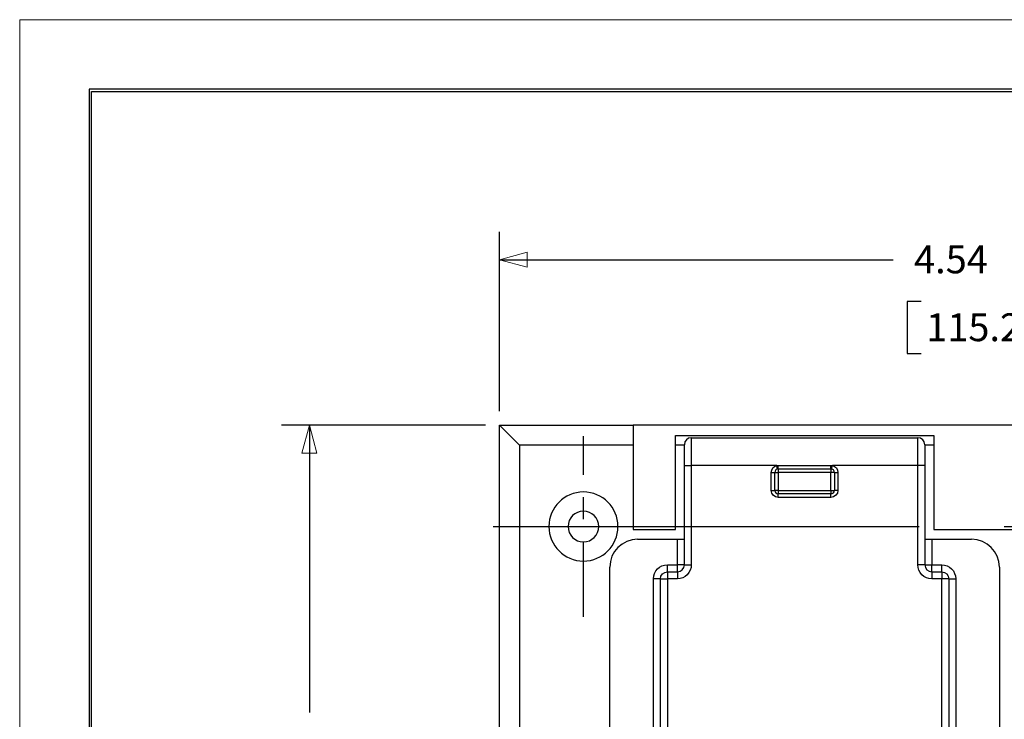
# Model space of a CAD drawing. Extents: x 0 to 17, y 0 to 11.
# Drawn here: x 0 to 4.4, y 7.9 to 11 of the extents above; entities that cross this region are included whole.
import ezdxf

# ---------------------------------------------------------------- set-up
doc = ezdxf.new("R2010")
doc.units = 0
doc.header["$MEASUREMENT"] = 0
doc.linetypes.add('CENTER', pattern=[2, 1.25, -0.25, 0.25, -0.25])
for name, color, linetype in [('border', 7, 'Continuous'), ('dims', 7, 'Continuous'), ('geom', 7, 'Continuous')]:
    doc.layers.add(name, color=color, linetype=linetype)
doc.styles.add('blockfont', font='simplex.shx', dxfattribs={"bigfont": 'bigfont'})

msp = doc.modelspace()

# ---------------------------------------------------------------- linework, layer by layer
at = {"layer": 'border', "color": 7, "linetype": 'Continuous', "lineweight": 0}
for p, q in [((17, 11), (0, 11)), ((0, 11), (0, 0))]:
    msp.add_line(p, q, dxfattribs=at)
at = {"layer": 'border', "color": 7, "linetype": 'Continuous'}
for p, q in [((0.3125, 10.6875), (0.3125, 0.3125)), ((16.6875, 10.6875), (0.3125, 10.6875)), ((0.3225, 10.6775), (16.6775, 10.6775)), ((0.3225, 0.3225), (0.3225, 10.6775))]:
    msp.add_line(p, q, dxfattribs=at)
at = {"layer": 'dims', "color": 7, "linetype": 'Continuous'}
for p, q in [((2.1549, 9.2419), (2.1549, 10.0475)), ((2.1549, 9.9225), (3.9232, 9.9225)), ((3.9857, 9.735), (3.9857, 9.5006)), ((4.0482, 9.735), (3.9857, 9.735)), ((3.9857, 9.5006), (4.0482, 9.5006)), ((2.0924, 9.1794), (1.176, 9.1794)), ((1.301, 9.1794), (1.301, 7.8894))]:
    msp.add_line(p, q, dxfattribs=at)
at = {"layer": 'dims', "color": 7, "linetype": 'Continuous', "lineweight": 0}
for p, q in [((2.1549, 9.2419), (2.1549, 10.0475)), ((2.1549, 10.0475), (2.1549, 9.9225)), ((2.2799, 9.956), (2.1549, 9.9225)), ((2.2799, 9.889), (2.2799, 9.956)), ((2.1549, 9.9225), (2.2799, 9.889)), ((2.1549, 9.9225), (3.9232, 9.9225)), ((4.0482, 9.735), (3.9857, 9.735)), ((3.9857, 9.735), (3.9857, 9.5006)), ((3.9857, 9.5006), (4.0482, 9.5006)), ((2.0924, 9.1794), (1.176, 9.1794)), ((1.176, 9.1794), (1.301, 9.1794)), ((1.301, 9.1794), (1.2675, 9.0544)), ((1.3345, 9.0544), (1.301, 9.1794)), ((1.301, 9.1794), (1.301, 7.8894)), ((1.2675, 9.0544), (1.3345, 9.0544))]:
    msp.add_line(p, q, dxfattribs=at)
at = {"layer": 'dims', "color": 7, "lineweight": 0}
for p, q in [((2.1549, 9.9225), (2.2799, 9.956)), ((2.2799, 9.956), (2.2799, 9.889)), ((2.1549, 9.9225), (2.2799, 9.889)), ((1.301, 9.1794), (1.2675, 9.0544)), ((1.301, 9.1794), (1.3345, 9.0544)), ((1.3345, 9.0544), (1.2675, 9.0544))]:
    msp.add_line(p, q, dxfattribs=at)
at = {"layer": 'dims', "color": 7, "linetype": 'CENTER', "ltscale": 0.27}
msp.add_line((2.5319, 8.3194), (2.5319, 9.1294), dxfattribs=at)
at = {"layer": 'dims', "color": 7, "linetype": 'CENTER', "ltscale": 1.530333}
msp.add_line((2.1269, 8.7244), (6.7179, 8.7244), dxfattribs=at)
at = {"layer": 'geom', "color": 7, "linetype": 'Continuous'}
for p, q in [((2.1549, 4.6444), (2.1549, 9.1794)), ((2.1549, 9.1794), (2.2449, 9.0894)), ((2.1549, 9.1794), (2.7554, 9.1794)), ((2.7554, 9.1794), (2.7554, 8.7114)), ((6.1004, 9.1794), (2.7554, 9.1794)), ((2.9454, 9.1334), (4.1054, 9.1334)), ((2.9454, 8.7114), (2.9454, 9.1334)), ((3.0166, 9.1231), (3.0166, 8.9981)), ((3.0166, 9.1231), (4.0341, 9.1231)), ((4.0341, 8.9981), (4.0341, 9.1231)), ((4.1054, 9.1334), (4.1054, 8.7114)), ((2.2449, 9.0894), (2.2449, 4.7344)), ((2.7554, 9.0894), (2.2449, 9.0894)), ((2.9854, 9.0894), (2.9454, 9.0894)), ((2.9854, 8.9981), (2.9854, 9.0918)), ((4.0654, 9.0918), (4.0654, 8.9981)), ((4.1054, 9.0894), (4.0654, 9.0894)), ((2.9854, 8.5523), (2.9854, 8.9981)), ((2.9854, 8.9981), (3.0166, 8.9981)), ((3.4007, 8.9981), (3.0166, 8.9981)), ((3.0166, 8.9981), (3.0166, 8.5523)), ((3.4038, 8.9827), (3.4007, 8.9981)), ((3.407, 8.9831), (3.407, 8.9986)), ((3.407, 8.9986), (3.6437, 8.9986)), ((3.407, 8.9831), (3.407, 8.9674)), ((3.407, 8.9831), (3.6437, 8.9831)), ((3.6437, 8.9831), (3.6437, 8.9986)), ((3.6437, 8.9831), (3.6437, 8.9674)), ((3.6469, 8.9827), (3.6501, 8.9981)), ((4.0341, 8.9981), (3.6501, 8.9981)), ((4.0654, 8.9981), (4.0341, 8.9981)), ((4.0341, 8.5523), (4.0341, 8.9981)), ((4.0654, 8.9981), (4.0654, 8.5523)), ((3.3757, 8.8867), (3.3757, 8.9674)), ((3.3757, 8.9674), (3.3914, 8.9674)), ((3.3914, 8.8867), (3.3914, 8.9674)), ((3.3914, 8.9674), (3.407, 8.9674)), ((3.407, 8.9674), (3.407, 8.8867)), ((3.6437, 8.9674), (3.407, 8.9674)), ((3.6594, 8.9674), (3.6437, 8.9674)), ((3.6437, 8.8867), (3.6437, 8.9674)), ((3.6594, 8.9674), (3.6594, 8.8867)), ((3.6594, 8.9674), (3.675, 8.9674)), ((3.675, 8.9674), (3.675, 8.8867)), ((3.3757, 8.8867), (3.3914, 8.8867)), ((3.407, 8.8867), (3.3914, 8.8867)), ((3.407, 8.8867), (3.6437, 8.8867)), ((3.407, 8.8867), (3.407, 8.8711)), ((3.6437, 8.8711), (3.407, 8.8711)), ((3.407, 8.8554), (3.407, 8.8711)), ((3.6437, 8.8554), (3.407, 8.8554)), ((3.6437, 8.8867), (3.6437, 8.8711)), ((3.6437, 8.8867), (3.6594, 8.8867)), ((3.6437, 8.8554), (3.6437, 8.8711)), ((3.675, 8.8867), (3.6594, 8.8867)), ((2.7554, 8.7114), (2.9454, 8.7114)), ((4.1054, 8.7114), (4.7394, 8.7114)), ((2.7754, 8.6671), (2.9541, 8.6671)), ((2.9541, 8.5524), (2.9541, 8.6671)), ((2.9541, 8.6671), (2.9854, 8.6671)), ((4.0654, 8.6671), (4.0967, 8.6671)), ((4.0967, 8.6671), (4.0967, 8.5524)), ((4.0967, 8.6671), (4.2754, 8.6671)), ((2.6504, 5.5821), (2.6504, 8.5421)), ((2.9091, 8.5211), (2.9091, 8.5524)), ((2.9091, 8.5524), (2.9541, 8.5524)), ((2.9541, 8.5211), (2.9541, 8.5524)), ((2.9854, 8.5523), (2.9541, 8.5524)), ((2.9854, 8.5523), (3.0166, 8.5523)), ((4.0654, 8.5523), (4.0341, 8.5523)), ((4.0654, 8.5523), (4.0967, 8.5524)), ((4.0966, 8.5211), (4.0967, 8.5524)), ((4.0967, 8.5524), (4.1416, 8.5524)), ((4.1416, 8.5211), (4.1416, 8.5524)), ((4.4004, 8.5421), (4.4004, 5.5821)), ((2.9091, 8.5211), (2.9541, 8.5211)), ((2.9091, 8.5211), (2.9091, 8.4898)), ((2.9541, 8.5211), (2.9541, 8.4898)), ((4.0966, 8.5211), (4.0966, 8.4898)), ((4.0966, 8.5211), (4.1416, 8.5211)), ((4.1416, 8.5211), (4.1416, 8.4898)), ((2.8779, 8.4898), (2.8466, 8.4898)), ((2.8466, 5.7173), (2.8466, 8.4898)), ((2.8779, 5.7173), (2.8779, 8.4898)), ((2.8779, 8.4898), (2.9091, 8.4898)), ((2.9091, 8.4898), (2.9091, 5.7173)), ((2.9541, 8.4898), (2.9091, 8.4898)), ((4.1416, 8.4898), (4.0966, 8.4898)), ((4.1729, 8.4898), (4.1416, 8.4898)), ((4.1416, 5.7173), (4.1416, 8.4898)), ((4.1729, 8.4898), (4.1729, 5.7173)), ((4.1729, 8.4898), (4.2042, 8.4898)), ((4.2042, 8.4898), (4.2042, 5.7173))]:
    msp.add_line(p, q, dxfattribs=at)
at = {"layer": 'geom', "color": 7, "linetype": 'Continuous', "extrusion": (0, 0, -1)}
for radius in [0.155, 0.069]:
    msp.add_circle((-2.5319, 8.7244), radius, dxfattribs=at)
at = {"layer": 'geom', "color": 7, "linetype": 'Continuous'}
for centre, radius, start, end in [((3.0166, 9.0918), 0.0312, 90, 180), ((4.0341, 9.0918), 0.0312, 0, 90), ((3.407, 8.9674), 0.0157, 90, 180), ((3.6437, 8.9674), 0.0157, 0, 90), ((3.407, 8.8867), 0.0157, 180, 270), ((3.6437, 8.8867), 0.0157, -90, 0), ((2.7754, 8.5421), 0.125, 90, 180), ((4.2754, 8.5421), 0.125, 0, 90), ((2.9541, 8.5523), 0.0312, 270, 360), ((4.0966, 8.5523), 0.0312, 180, 270)]:
    msp.add_arc(centre, radius, start, end, dxfattribs=at)
at = {"layer": 'geom', "color": 7, "linetype": 'Continuous', "extrusion": (0, 0, -1)}
for centre, radius, start, end in [((-3.407, 8.9674), 0.0313, 0, 78.3029), ((-3.6437, 8.9674), 0.0313, 101.6971, 180), ((-3.407, 8.8867), 0.0313, -90, 0), ((-3.6437, 8.8867), 0.0313, 180, 270), ((-2.9091, 8.4898), 0.0625, 0, 90), ((-2.9541, 8.5523), 0.0625, 180, 270), ((-4.0966, 8.5523), 0.0625, -90, 0), ((-4.1416, 8.4898), 0.0625, 90, 180), ((-2.9091, 8.4898), 0.0312, 0, 90), ((-4.1416, 8.4898), 0.0312, 90, 180)]:
    msp.add_arc(centre, radius, start, end, dxfattribs=at)
at = {"layer": 'geom', "color": 7, "linetype": 'Continuous'}
for points in [[(3.4007, 8.9981), (3.407, 8.9986)], [(3.6437, 8.9986), (3.6501, 8.9981)]]:
    msp.add_open_spline(points, degree=1, dxfattribs=at)

# ---------------------------------------------------------------- texts
at = {"layer": 'dims', "color": 7, "linetype": 'Continuous', "lineweight": 0, "style": 'blockfont'}
for s, p in [('4.54', (4.017, 9.8613)), ('115.2', (4.0716, 9.5566))]:
    msp.add_text(s, height=0.125, dxfattribs=at).set_placement(p)

doc.saveas('drawing.dxf')
